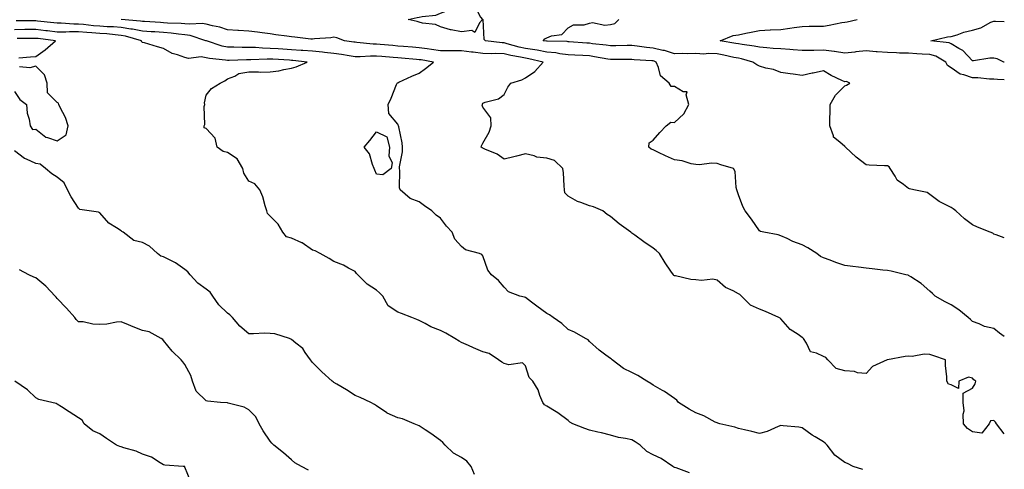
# Model space of a CAD drawing. Units: inches. Extents: x 918323 to 920963, y 7371818 to 7374458.
# Drawn here: x 920500 to 920963, y 7373311 to 7373522 of the extents above; entities that cross this region are included whole.
import ezdxf

# ---------------------------------------------------------------- set-up
doc = ezdxf.new("R2010")
doc.units = ezdxf.units.IN
doc.header["$MEASUREMENT"] = 0
doc.layers.add('Contour_91837371', color=7, linetype='Continuous', true_color=0x39701e)

msp = doc.modelspace()

# ---------------------------------------------------------------- linework, layer by layer
at = {"layer": 'Contour_91837371'}
for points in [[(920708.05, 7373516.04, 3370), (920703.13, 7373517, 3370), (920702.85, 7373517.11, 3370), (920698.05, 7373518.48, 3370), (920695.73, 7373519.6, 3370), (920689.74, 7373520.23, 3370), (920688.05, 7373520.72, 3370), (920687.09, 7373520.96, 3370), (920682.89, 7373521.92, 3370), (920687.19, 7373522.79, 3370), (920688.05, 7373523.01, 3370), (920689.51, 7373523.38, 3370), (920695.98, 7373523.99, 3370), (920698.05, 7373524.8, 3370), (920702.68, 7373526.55, 3370), (920703.21, 7373526.76, 3370), (920708.05, 7373528.47, 3370), (920712.53, 7373527.44, 3370), (920714.19, 7373528.06, 3370), (920716.9, 7373523.07, 3370), (920717.87, 7373521.92, 3370), (920716.41, 7373520.28, 3370), (920714.21, 7373515.76, 3370), (920712.79, 7373516.66, 3370)], [(920668.05, 7373449.28, 3372), (920667.26, 7373451.14, 3372), (920667.01, 7373451.92, 3372), (920666.19, 7373453.78, 3372), (920664.83, 7373458.7, 3372), (920662.25, 7373461.92, 3372), (920664.98, 7373464.99, 3372), (920668.05, 7373469.06, 3372), (920672.88, 7373466.75, 3372), (920674.11, 7373461.92, 3372), (920673.9, 7373457.77, 3372), (920675.42, 7373454.55, 3372), (920674.93, 7373451.92, 3372), (920671.08, 7373448.89, 3372)]]:
    msp.add_polyline3d(points, close=True, dxfattribs=at)
for points in [[(920963, 7373327.2, 3371), (920959.26, 7373331.92, 3371), (920958.8, 7373332.67, 3371), (920958.05, 7373333.51, 3371), (920956.59, 7373333.38, 3371), (920955.94, 7373331.92, 3371), (920952.45, 7373327.52, 3371), (920948.05, 7373328.13, 3371), (920945.78, 7373329.65, 3371), (920943.8, 7373331.92, 3371), (920943.6, 7373336.37, 3371), (920944.12, 7373338, 3371), (920943.7, 7373341.92, 3371), (920943.62, 7373346.36, 3371), (920948.05, 7373348.69, 3371), (920949.24, 7373350.73, 3371), (920949.7, 7373351.92, 3371), (920948.74, 7373352.61, 3371), (920948.05, 7373353.38, 3371), (920946.1, 7373353.87, 3371), (920941.63, 7373351.92, 3371), (920941.43, 7373348.54, 3371), (920938.05, 7373350.22, 3371), (920936.74, 7373350.61, 3371), (920935.99, 7373351.92, 3371), (920935.95, 7373354.02, 3371), (920935.43, 7373359.3, 3371), (920935.37, 7373361.92, 3371), (920929.94, 7373363.81, 3371), (920928.05, 7373364.49, 3371), (920925.37, 7373364.6, 3371), (920919.65, 7373363.52, 3371), (920918.05, 7373363.63, 3371), (920916.46, 7373363.51, 3371), (920908.07, 7373361.95, 3371), (920908.03, 7373361.94, 3371), (920908, 7373361.92, 3371), (920901.11, 7373358.86, 3371), (920898.05, 7373355.49, 3371), (920894.06, 7373355.91, 3371), (920892.63, 7373356.5, 3371), (920888.05, 7373356.73, 3371), (920883.95, 7373357.82, 3371), (920880.08, 7373361.92, 3371), (920879.18, 7373363.05, 3371), (920878.05, 7373363.49, 3371), (920874.82, 7373365.15, 3371), (920871.89, 7373365.76, 3371), (920870.1, 7373369.87, 3371), (920868.71, 7373371.92, 3371), (920868.38, 7373372.25, 3371), (920868.05, 7373372.47, 3371), (920866.12, 7373373.85, 3371), (920862.41, 7373376.27, 3371), (920858.05, 7373381.2, 3371), (920857.64, 7373381.51, 3371), (920857.06, 7373381.92, 3371), (920850.77, 7373384.64, 3371), (920848.05, 7373385.81, 3371), (920843.79, 7373387.65, 3371), (920839.56, 7373391.92, 3371), (920838.74, 7373392.61, 3371), (920838.05, 7373393.03, 3371), (920835.62, 7373394.35, 3371), (920832.05, 7373395.92, 3371), (920828.05, 7373399.37, 3371), (920826.05, 7373399.92, 3371), (920820.76, 7373399.21, 3371), (920818.05, 7373399.6, 3371), (920815.79, 7373399.66, 3371), (920808.47, 7373401.5, 3371), (920808.05, 7373401.51, 3371), (920807.78, 7373401.65, 3371), (920807.52, 7373401.92, 3371), (920806.36, 7373403.62, 3371), (920803.62, 7373407.49, 3371), (920800.95, 7373411.92, 3371), (920799.51, 7373413.38, 3371), (920798.05, 7373414.46, 3371), (920793.58, 7373417.45, 3371), (920789.39, 7373420.58, 3371), (920788.05, 7373421.57, 3371), (920787.81, 7373421.68, 3371), (920787.57, 7373421.92, 3371), (920782.06, 7373425.93, 3371), (920778.05, 7373429.34, 3371), (920776.45, 7373430.32, 3371), (920774.46, 7373431.92, 3371), (920769.98, 7373433.85, 3371), (920768.05, 7373434.32, 3371), (920764.06, 7373435.92, 3371), (920762.52, 7373436.39, 3371), (920758.05, 7373438.81, 3371), (920756.61, 7373440.48, 3371), (920756.43, 7373441.92, 3371), (920756.17, 7373443.8, 3371), (920755.91, 7373449.78, 3371), (920755.52, 7373451.92, 3371), (920751.7, 7373455.57, 3371), (920748.05, 7373456.73, 3371), (920743.33, 7373457.2, 3371), (920742.14, 7373457.83, 3371), (920738.05, 7373458.76, 3371), (920733.8, 7373457.67, 3371), (920732.65, 7373457.32, 3371), (920728.05, 7373456.3, 3371), (920724.79, 7373458.66, 3371), (920718.95, 7373461.01, 3371), (920718.05, 7373461.47, 3371), (920717.71, 7373461.58, 3371), (920717.15, 7373461.92, 3371), (920717.46, 7373462.51, 3371), (920718.05, 7373463.81, 3371), (920720.99, 7373468.98, 3371), (920721.9, 7373471.92, 3371), (920721.79, 7373475.66, 3371), (920718.05, 7373480.65, 3371), (920717.77, 7373481.64, 3371), (920717.78, 7373481.92, 3371), (920717.79, 7373482.18, 3371), (920718.05, 7373482.57, 3371), (920719.16, 7373483.04, 3371), (920725.34, 7373484.64, 3371), (920728.05, 7373486.6, 3371), (920729.81, 7373490.15, 3371), (920731.24, 7373491.92, 3371), (920736.35, 7373493.62, 3371), (920738.05, 7373494.52, 3371), (920742.49, 7373497.48, 3371), (920746.31, 7373501.92, 3371), (920739.59, 7373503.46, 3371), (920738.05, 7373503.71, 3371), (920735.76, 7373504.21, 3371), (920731.14, 7373505, 3371), (920728.05, 7373505.75, 3371), (920724.09, 7373505.88, 3371), (920721.88, 7373505.75, 3371), (920718.05, 7373505.9, 3371), (920713.49, 7373506.48, 3371), (920712.73, 7373506.6, 3371), (920708.05, 7373507.14, 3371), (920703.29, 7373507.16, 3371), (920702.81, 7373507.16, 3371), (920698.05, 7373507.18, 3371), (920693.94, 7373507.81, 3371), (920691.89, 7373508.08, 3371), (920688.05, 7373508.64, 3371), (920685.01, 7373508.88, 3371), (920680.78, 7373509.19, 3371), (920678.05, 7373509.4, 3371), (920675.74, 7373509.61, 3371), (920669.77, 7373510.2, 3371), (920668.05, 7373510.35, 3371), (920666.5, 7373510.37, 3371), (920658.81, 7373511.16, 3371), (920658.05, 7373511.17, 3371), (920657.4, 7373511.27, 3371), (920653.02, 7373511.92, 3371), (920649.36, 7373513.23, 3371), (920648.05, 7373513.56, 3371), (920646.64, 7373513.33, 3371), (920638.92, 7373512.79, 3371), (920638.05, 7373512.67, 3371), (920637.25, 7373512.72, 3371), (920629.73, 7373513.6, 3371), (920628.05, 7373513.69, 3371), (920625.95, 7373514.02, 3371), (920620.83, 7373514.7, 3371), (920618.05, 7373515.15, 3371), (920614.41, 7373515.56, 3371), (920612.15, 7373516.01, 3371), (920608.05, 7373516.39, 3371), (920603.25, 7373516.72, 3371), (920602.87, 7373516.74, 3371), (920598.05, 7373517.09, 3371), (920594.44, 7373518.31, 3371), (920591.05, 7373518.92, 3371), (920588.05, 7373519.72, 3371), (920586.17, 7373520.04, 3371), (920580.32, 7373519.65, 3371), (920578.05, 7373519.9, 3371), (920576.21, 7373520.08, 3371), (920569.79, 7373520.18, 3371), (920568.05, 7373520.33, 3371), (920566.54, 7373520.41, 3371), (920559.09, 7373520.88, 3371), (920558.05, 7373520.94, 3371), (920557.24, 7373521.11, 3371), (920548.08, 7373521.88, 3371)], [(920963, 7373372.91, 3370), (920960.7, 7373374.57, 3370), (920958.05, 7373376.63, 3370), (920953.71, 7373377.58, 3370), (920951.12, 7373378.85, 3370), (920948.05, 7373379.91, 3370), (920947.05, 7373380.92, 3370), (920946.04, 7373381.92, 3370), (920941.56, 7373385.43, 3370), (920938.05, 7373387.83, 3370), (920935.28, 7373389.15, 3370), (920930.55, 7373391.92, 3370), (920929.3, 7373393.17, 3370), (920928.05, 7373394.29, 3370), (920923.95, 7373397.82, 3370), (920919.04, 7373400.94, 3370), (920918.05, 7373401.6, 3370), (920917.83, 7373401.69, 3370), (920916.8, 7373401.92, 3370), (920909.83, 7373403.7, 3370), (920908.05, 7373403.88, 3370), (920905.94, 7373404.03, 3370), (920900.93, 7373404.8, 3370), (920898.05, 7373404.98, 3370), (920894.5, 7373405.47, 3370), (920891.9, 7373405.77, 3370), (920888.05, 7373406.34, 3370), (920883.78, 7373407.65, 3370), (920881.24, 7373408.73, 3370), (920878.05, 7373409.9, 3370), (920876.72, 7373410.59, 3370), (920874.98, 7373411.92, 3370), (920870.77, 7373414.65, 3370), (920868.05, 7373415.99, 3370), (920863.67, 7373417.53, 3370), (920861.03, 7373418.94, 3370), (920858.05, 7373420.31, 3370), (920856.82, 7373420.69, 3370), (920850.03, 7373421.92, 3370), (920848.47, 7373422.34, 3370), (920848.05, 7373422.59, 3370), (920844.16, 7373428.03, 3370), (920841.25, 7373431.92, 3370), (920840.21, 7373434.08, 3370), (920838.05, 7373439.54, 3370), (920837.47, 7373441.34, 3370), (920837.32, 7373441.92, 3370), (920837.01, 7373442.96, 3370), (920836.62, 7373450.5, 3370), (920835.73, 7373451.92, 3370), (920829.79, 7373453.66, 3370), (920828.05, 7373454.18, 3370), (920825.63, 7373454.34, 3370), (920819.67, 7373453.54, 3370), (920818.05, 7373453.7, 3370), (920815.86, 7373454.11, 3370), (920811.59, 7373455.46, 3370), (920808.05, 7373455.95, 3370), (920803.9, 7373457.77, 3370), (920800.57, 7373459.4, 3370), (920798.05, 7373460.59, 3370), (920797.03, 7373460.9, 3370), (920796.06, 7373461.92, 3370), (920796.09, 7373463.88, 3370), (920798.05, 7373465.2, 3370), (920801.14, 7373468.83, 3370), (920804.16, 7373471.92, 3370), (920806.27, 7373473.7, 3370), (920808.05, 7373473.48, 3370), (920812.4, 7373477.57, 3370), (920814.86, 7373481.92, 3370), (920813.47, 7373486.5, 3370), (920814, 7373487.87, 3370), (920812.05, 7373487.92, 3370), (920808.05, 7373490.44, 3370), (920806.51, 7373490.38, 3370), (920805.48, 7373491.92, 3370), (920801.48, 7373495.35, 3370), (920800.57, 7373499.4, 3370), (920799.41, 7373501.92, 3370), (920798.47, 7373502.34, 3370), (920798.05, 7373502.44, 3370), (920797.47, 7373502.5, 3370), (920789.1, 7373502.97, 3370), (920788.05, 7373503.1, 3370), (920786.89, 7373503.08, 3370), (920779.23, 7373503.1, 3370), (920778.05, 7373503.08, 3370), (920776.68, 7373503.29, 3370), (920770.54, 7373504.41, 3370), (920768.05, 7373504.75, 3370), (920765.04, 7373504.93, 3370), (920761.22, 7373505.09, 3370), (920758.05, 7373505.29, 3370), (920754.2, 7373505.77, 3370), (920752.3, 7373506.17, 3370), (920748.05, 7373506.61, 3370), (920743.56, 7373507.43, 3370), (920742.41, 7373507.57, 3370), (920738.05, 7373508.28, 3370), (920735.06, 7373508.93, 3370), (920729.44, 7373510.53, 3370), (920728.05, 7373510.87, 3370), (920727.03, 7373510.9, 3370), (920719.32, 7373511.92, 3370), (920718.68, 7373512.55, 3370), (920718.15, 7373521.82, 3370)], [(920963, 7373419.26, 3369), (920959.24, 7373420.73, 3369), (920958.05, 7373421.01, 3369), (920957.56, 7373421.43, 3369), (920956.43, 7373421.92, 3369), (920950.43, 7373424.3, 3369), (920948.05, 7373425.43, 3369), (920944.3, 7373428.17, 3369), (920940.22, 7373431.92, 3369), (920939.04, 7373432.91, 3369), (920938.05, 7373433.5, 3369), (920934.65, 7373435.32, 3369), (920932.44, 7373436.31, 3369), (920928.05, 7373439.7, 3369), (920926.77, 7373440.64, 3369), (920920.52, 7373441.92, 3369), (920918.51, 7373442.38, 3369), (920918.05, 7373442.44, 3369), (920915.59, 7373444.38, 3369), (920912.6, 7373446.47, 3369), (920911.66, 7373448.31, 3369), (920909.33, 7373451.92, 3369), (920908.84, 7373452.71, 3369), (920908.05, 7373453.08, 3369), (920906.77, 7373453.21, 3369), (920899.57, 7373453.44, 3369), (920898.05, 7373453.61, 3369), (920893.37, 7373457.24, 3369), (920888.32, 7373461.92, 3369), (920888.26, 7373462.12, 3369), (920888.05, 7373462.19, 3369), (920885.71, 7373464.26, 3369), (920882.7, 7373466.57, 3369), (920882.71, 7373467.26, 3369), (920881.05, 7373471.92, 3369), (920881.04, 7373474.91, 3369), (920881.17, 7373478.8, 3369), (920881.16, 7373481.92, 3369), (920883.62, 7373486.35, 3369), (920888.05, 7373490.77, 3369), (920888.87, 7373491.1, 3369), (920890.42, 7373491.92, 3369), (920888.84, 7373492.71, 3369), (920888.05, 7373492.59, 3369), (920886.7, 7373493.27, 3369), (920881.68, 7373495.55, 3369), (920878.05, 7373497.83, 3369), (920873.24, 7373496.73, 3369), (920872.76, 7373496.63, 3369), (920868.05, 7373495.55, 3369), (920863.83, 7373496.15, 3369), (920862.44, 7373496.31, 3369), (920858.05, 7373496.95, 3369), (920854.57, 7373498.44, 3369), (920850.9, 7373499.07, 3369), (920848.05, 7373499.92, 3369), (920846.68, 7373500.55, 3369), (920844.84, 7373501.92, 3369), (920839.51, 7373503.38, 3369), (920838.05, 7373503.65, 3369), (920835.87, 7373504.1, 3369), (920831.26, 7373505.14, 3369), (920828.05, 7373505.76, 3369), (920824.01, 7373505.96, 3369), (920821.78, 7373505.64, 3369), (920818.05, 7373505.92, 3369), (920814.18, 7373505.78, 3369), (920811.98, 7373505.85, 3369), (920808.05, 7373505.73, 3369), (920803.4, 7373507.27, 3369), (920802.63, 7373507.35, 3369), (920798.05, 7373508.42, 3369), (920794.87, 7373508.74, 3369), (920790.53, 7373509.44, 3369), (920788.05, 7373509.73, 3369), (920785.82, 7373509.69, 3369), (920780.46, 7373509.51, 3369), (920778.05, 7373509.48, 3369), (920775.93, 7373509.8, 3369), (920769.48, 7373510.5, 3369), (920768.05, 7373510.7, 3369), (920766.89, 7373510.76, 3369), (920758.53, 7373511.44, 3369), (920758.05, 7373511.47, 3369), (920757.65, 7373511.52, 3369), (920748.28, 7373511.69, 3369), (920748.05, 7373511.71, 3369), (920747.87, 7373511.75, 3369), (920746.39, 7373511.92, 3369), (920747.18, 7373512.79, 3369), (920748.05, 7373513.27, 3369), (920750.32, 7373514.19, 3369), (920755.05, 7373514.92, 3369), (920758.05, 7373517.93, 3369), (920760.6, 7373519.37, 3369), (920765.57, 7373519.44, 3369), (920768.05, 7373520.11, 3369), (920769.56, 7373520.41, 3369), (920775.37, 7373519.24, 3369), (920778.05, 7373519.5, 3369), (920779.97, 7373520, 3369), (920781.97, 7373521.92, 3369)], [(920963, 7373493.54, 3368), (920959.78, 7373493.65, 3368), (920958.05, 7373493.91, 3368), (920956.04, 7373493.93, 3368), (920950.62, 7373494.49, 3368), (920948.05, 7373494.51, 3368), (920944.04, 7373495.93, 3368), (920942.31, 7373496.18, 3368), (920938.05, 7373499.13, 3368), (920936.35, 7373500.22, 3368), (920935.46, 7373501.92, 3368), (920930.78, 7373504.65, 3368), (920928.05, 7373505.42, 3368), (920924.35, 7373505.62, 3368), (920921.93, 7373505.8, 3368), (920918.05, 7373506, 3368), (920913.83, 7373506.14, 3368), (920912.36, 7373506.23, 3368), (920908.05, 7373506.36, 3368), (920903.26, 7373506.71, 3368), (920902.86, 7373506.73, 3368), (920898.05, 7373507.11, 3368), (920893.26, 7373506.7, 3368), (920892.7, 7373506.57, 3368), (920888.05, 7373506.06, 3368), (920883.16, 7373506.81, 3368), (920882.99, 7373506.86, 3368), (920878.05, 7373507.47, 3368), (920873.5, 7373507.38, 3368), (920872.57, 7373507.4, 3368), (920868.05, 7373507.3, 3368), (920863.74, 7373507.61, 3368), (920862.23, 7373507.74, 3368), (920858.05, 7373508.05, 3368), (920854.45, 7373508.32, 3368), (920851.38, 7373508.59, 3368), (920848.05, 7373508.85, 3368), (920845.52, 7373509.39, 3368), (920839.89, 7373510.08, 3368), (920838.05, 7373510.42, 3368), (920836.8, 7373510.67, 3368), (920829.58, 7373511.92, 3368), (920835.57, 7373514.4, 3368), (920838.05, 7373514.77, 3368), (920841.59, 7373515.46, 3368), (920844, 7373515.97, 3368), (920848.05, 7373516.73, 3368), (920852.96, 7373517.01, 3368), (920853.14, 7373517.01, 3368), (920858.05, 7373517.25, 3368), (920862.18, 7373517.8, 3368), (920864.21, 7373518.08, 3368), (920868.05, 7373518.6, 3368), (920871.27, 7373518.69, 3368), (920874.88, 7373518.75, 3368), (920878.05, 7373518.84, 3368), (920880.78, 7373519.19, 3368), (920886.64, 7373520.51, 3368), (920888.05, 7373520.72, 3368), (920889.1, 7373520.87, 3368), (920893.81, 7373521.92, 3368)], [(920896.59, 7373310.46, 3372), (920892.01, 7373311.92, 3372), (920889.37, 7373313.24, 3372), (920888.05, 7373313.72, 3372), (920883.35, 7373317.23, 3372), (920879.73, 7373321.92, 3372), (920878.9, 7373322.77, 3372), (920878.05, 7373323.39, 3372), (920874.15, 7373325.81, 3372), (920872.77, 7373326.64, 3372), (920868.05, 7373329.99, 3372), (920866.4, 7373330.27, 3372), (920859.08, 7373330.89, 3372), (920858.05, 7373331.04, 3372), (920856.7, 7373330.57, 3372), (920851.6, 7373328.37, 3372), (920848.05, 7373327.38, 3372), (920844.37, 7373328.24, 3372), (920840.96, 7373329.01, 3372), (920838.05, 7373329.69, 3372), (920836.41, 7373330.28, 3372), (920829.39, 7373331.92, 3372), (920828.36, 7373332.23, 3372), (920828.05, 7373332.35, 3372), (920827.23, 7373332.74, 3372), (920821.76, 7373335.63, 3372), (920818.05, 7373337.08, 3372), (920814.98, 7373338.85, 3372), (920809.98, 7373341.92, 3372), (920809.13, 7373343.01, 3372), (920808.05, 7373343.82, 3372), (920803.28, 7373347.15, 3372), (920802.34, 7373347.63, 3372), (920798.05, 7373350.04, 3372), (920796.96, 7373350.83, 3372), (920795.05, 7373351.92, 3372), (920790.76, 7373354.64, 3372), (920788.05, 7373356.02, 3372), (920784.09, 7373357.96, 3372), (920778.83, 7373361.92, 3372), (920778.43, 7373362.3, 3372), (920778.05, 7373362.53, 3372), (920775.75, 7373364.22, 3372), (920772.59, 7373366.45, 3372), (920768.05, 7373370.6, 3372), (920767.43, 7373371.3, 3372), (920766.32, 7373371.92, 3372), (920761.08, 7373374.95, 3372), (920758.05, 7373376.28, 3372), (920755.11, 7373378.97, 3372), (920751.1, 7373381.92, 3372), (920749.32, 7373383.19, 3372), (920748.05, 7373383.79, 3372), (920743.36, 7373387.23, 3372), (920740.83, 7373389.14, 3372), (920738.05, 7373391.23, 3372), (920737.53, 7373391.4, 3372), (920735.33, 7373391.92, 3372), (920730.03, 7373393.9, 3372), (920728.05, 7373396.17, 3372), (920725.38, 7373399.25, 3372), (920722.15, 7373401.92, 3372), (920720.31, 7373404.18, 3372), (920718.05, 7373410.77, 3372), (920717.53, 7373411.4, 3372), (920716.45, 7373411.92, 3372), (920709.81, 7373413.68, 3372), (920708.05, 7373415.22, 3372), (920704.88, 7373418.75, 3372), (920703.68, 7373421.92, 3372), (920700.88, 7373424.75, 3372), (920698.05, 7373428.58, 3372), (920696.11, 7373429.98, 3372), (920693.98, 7373431.92, 3372), (920690.54, 7373434.41, 3372), (920688.05, 7373436.15, 3372), (920683.87, 7373437.74, 3372), (920679.12, 7373441.92, 3372), (920678.89, 7373442.76, 3372), (920679.01, 7373450.96, 3372), (920678.84, 7373451.92, 3372), (920678.85, 7373452.72, 3372), (920680.33, 7373459.64, 3372), (920680.34, 7373461.92, 3372), (920680.09, 7373463.96, 3372), (920678.52, 7373471.45, 3372), (920678.45, 7373471.92, 3372), (920678.31, 7373472.18, 3372), (920678.05, 7373472.75, 3372), (920673.8, 7373477.67, 3372), (920673.61, 7373481.92, 3372), (920675.01, 7373484.96, 3372), (920677.49, 7373491.36, 3372), (920677.73, 7373491.92, 3372), (920677.89, 7373492.08, 3372), (920678.05, 7373492.18, 3372), (920678.52, 7373492.39, 3372), (920684.65, 7373495.32, 3372), (920688.05, 7373496.73, 3372), (920691.03, 7373498.94, 3372), (920694.82, 7373501.92, 3372), (920689.01, 7373502.88, 3372), (920688.05, 7373503.02, 3372), (920686.85, 7373503.12, 3372), (920679.81, 7373503.68, 3372), (920678.05, 7373503.82, 3372), (920675.96, 7373504, 3372), (920670.57, 7373504.44, 3372), (920668.05, 7373504.67, 3372), (920665.28, 7373504.69, 3372), (920660.42, 7373504.29, 3372), (920658.05, 7373504.32, 3372), (920655.19, 7373504.78, 3372), (920651.55, 7373505.42, 3372), (920648.05, 7373505.97, 3372), (920643.56, 7373506.41, 3372), (920642.71, 7373506.58, 3372), (920638.05, 7373506.94, 3372), (920633.44, 7373507.3, 3372), (920632.63, 7373507.34, 3372), (920628.05, 7373507.69, 3372), (920624.06, 7373507.93, 3372), (920621.92, 7373508.05, 3372), (920618.05, 7373508.28, 3372), (920614.5, 7373508.37, 3372), (920611.28, 7373508.69, 3372), (920608.05, 7373508.78, 3372), (920604.91, 7373508.77, 3372), (920601.06, 7373508.91, 3372), (920598.05, 7373508.9, 3372), (920595.51, 7373509.38, 3372), (920588.17, 7373511.8, 3372), (920588.05, 7373511.83, 3372), (920587.97, 7373511.84, 3372), (920587.84, 7373511.92, 3372), (920580.51, 7373514.38, 3372), (920578.05, 7373514.65, 3372), (920575.02, 7373514.94, 3372), (920571.63, 7373515.5, 3372), (920568.05, 7373515.8, 3372), (920563.93, 7373516.04, 3372), (920562.25, 7373516.12, 3372), (920558.05, 7373516.37, 3372), (920553.46, 7373517.32, 3372), (920552.57, 7373517.4, 3372), (920548.05, 7373518.17, 3372), (920544.56, 7373518.43, 3372), (920541.52, 7373518.46, 3372), (920538.05, 7373518.69, 3372), (920535.06, 7373518.93, 3372), (920530.43, 7373519.54, 3372), (920528.05, 7373519.75, 3372), (920525.87, 7373519.74, 3372), (920519.84, 7373520.13, 3372), (920518.05, 7373520.12, 3372), (920516.43, 7373520.31, 3372), (920508.79, 7373521.18, 3372), (920508.05, 7373521.27, 3372), (920507.4, 7373521.27, 3372), (920498.77, 7373521.2, 3372)], [(920963, 7373501.85, 3367), (920962.71, 7373501.92, 3367), (920959.57, 7373503.44, 3367), (920958.05, 7373503.69, 3367), (920956.26, 7373503.71, 3367), (920948.58, 7373502.45, 3367), (920948.05, 7373502.46, 3367), (920943.53, 7373507.4, 3367), (920941.65, 7373508.32, 3367), (920938.05, 7373510.5, 3367), (920937.07, 7373510.94, 3367), (920928.51, 7373511.92, 3367), (920936.25, 7373513.72, 3367), (920938.05, 7373513.85, 3367), (920940.82, 7373514.69, 3367), (920943.95, 7373516.02, 3367), (920948.05, 7373516.9, 3367), (920951.96, 7373518.01, 3367), (920956.72, 7373520.59, 3367), (920958.05, 7373521.16, 3367), (920958.85, 7373521.12, 3367), (920963, 7373520.97, 3367)], [(920815.05, 7373308.92, 3373), (920808.77, 7373311.2, 3373), (920808.05, 7373311.42, 3373), (920807.71, 7373311.58, 3373), (920807.32, 7373311.92, 3373), (920801.75, 7373315.62, 3373), (920798.05, 7373317.38, 3373), (920795.07, 7373318.94, 3373), (920791.97, 7373321.92, 3373), (920789.64, 7373323.51, 3373), (920788.05, 7373324.3, 3373), (920784.97, 7373325, 3373), (920781.67, 7373325.54, 3373), (920778.05, 7373326.51, 3373), (920773.73, 7373327.6, 3373), (920772.02, 7373327.95, 3373), (920768.05, 7373328.88, 3373), (920765.86, 7373329.73, 3373), (920760.32, 7373331.92, 3373), (920758.88, 7373332.75, 3373), (920758.05, 7373333.45, 3373), (920753.24, 7373337.11, 3373), (920752.42, 7373337.55, 3373), (920748.05, 7373340.13, 3373), (920746.99, 7373340.86, 3373), (920746.14, 7373341.92, 3373), (920744.8, 7373345.17, 3373), (920744.01, 7373347.88, 3373), (920741.47, 7373351.92, 3373), (920739.8, 7373353.67, 3373), (920738.05, 7373359.13, 3373), (920736.63, 7373360.51, 3373), (920730.3, 7373359.67, 3373), (920728.05, 7373360.29, 3373), (920726.96, 7373360.83, 3373), (920725.32, 7373361.92, 3373), (920721, 7373364.87, 3373), (920718.05, 7373365.73, 3373), (920713.69, 7373367.56, 3373), (920711.3, 7373368.67, 3373), (920708.05, 7373370.12, 3373), (920706.83, 7373370.7, 3373), (920704.9, 7373371.92, 3373), (920700.57, 7373374.44, 3373), (920698.05, 7373375.74, 3373), (920693.59, 7373377.46, 3373), (920690.97, 7373379, 3373), (920688.05, 7373380.52, 3373), (920687, 7373380.86, 3373), (920684.71, 7373381.92, 3373), (920679.81, 7373383.68, 3373), (920678.05, 7373384.35, 3373), (920673.55, 7373387.42, 3373), (920671.01, 7373391.92, 3373), (920669.53, 7373393.4, 3373), (920668.05, 7373394.63, 3373), (920663.71, 7373397.58, 3373), (920659.27, 7373401.92, 3373), (920658.69, 7373402.56, 3373), (920658.05, 7373403.42, 3373), (920654.97, 7373405, 3373), (920652.53, 7373406.4, 3373), (920648.05, 7373408.23, 3373), (920645.77, 7373409.64, 3373), (920641.61, 7373411.92, 3373), (920639.27, 7373413.14, 3373), (920638.05, 7373413.55, 3373), (920633.08, 7373416.95, 3373), (920632.99, 7373416.98, 3373), (920628.05, 7373419.22, 3373), (920625.85, 7373419.72, 3373), (920623.98, 7373421.92, 3373), (920621.82, 7373425.7, 3373), (920618.05, 7373429.53, 3373), (920616.85, 7373430.72, 3373), (920616.47, 7373431.92, 3373), (920615.68, 7373434.29, 3373), (920614.68, 7373438.54, 3373), (920613.17, 7373441.92, 3373), (920610.83, 7373444.7, 3373), (920608.05, 7373445.94, 3373), (920605.79, 7373449.67, 3373), (920605.19, 7373451.92, 3373), (920602.53, 7373456.4, 3373), (920598.05, 7373459.35, 3373), (920596.02, 7373459.89, 3373), (920593.15, 7373461.92, 3373), (920592.19, 7373466.06, 3373), (920588.05, 7373470.68, 3373), (920587.06, 7373470.93, 3373), (920587.08, 7373471.92, 3373), (920587.47, 7373472.5, 3373), (920587.08, 7373480.95, 3373), (920587.34, 7373481.92, 3373), (920587.2, 7373482.78, 3373), (920588.05, 7373486.38, 3373), (920590.57, 7373489.4, 3373), (920594.66, 7373491.92, 3373), (920596.84, 7373493.13, 3373), (920598.05, 7373494.02, 3373), (920601.43, 7373495.31, 3373), (920603.39, 7373496.58, 3373), (920608.05, 7373497.26, 3373), (920612.63, 7373497.34, 3373), (920613.34, 7373497.21, 3373), (920618.05, 7373497.27, 3373), (920622.12, 7373497.85, 3373), (920624.52, 7373498.39, 3373), (920628.05, 7373498.97, 3373), (920630.38, 7373499.59, 3373), (920635.52, 7373501.92, 3373), (920628.75, 7373502.62, 3373), (920628.05, 7373502.67, 3373), (920627.25, 7373502.72, 3373), (920619.34, 7373503.21, 3373), (920618.05, 7373503.28, 3373), (920616.65, 7373503.32, 3373), (920609.08, 7373502.95, 3373), (920608.05, 7373502.98, 3373), (920606.99, 7373502.98, 3373), (920598.8, 7373502.67, 3373), (920598.05, 7373502.66, 3373), (920597.13, 7373502.84, 3373), (920589.64, 7373503.51, 3373), (920588.05, 7373503.89, 3373), (920585.69, 7373504.28, 3373), (920579.68, 7373503.55, 3373), (920578.05, 7373504.11, 3373), (920574.61, 7373505.36, 3373), (920572.05, 7373505.92, 3373), (920568.05, 7373508.23, 3373), (920565.13, 7373509.01, 3373), (920559.1, 7373510.86, 3373), (920558.05, 7373511.16, 3373), (920557.71, 7373511.58, 3373), (920557.66, 7373511.92, 3373), (920550.2, 7373514.07, 3373), (920548.05, 7373514.44, 3373), (920545.33, 7373514.64, 3373), (920541.31, 7373515.18, 3373), (920538.05, 7373515.39, 3373), (920534.27, 7373515.7, 3373), (920531.93, 7373515.8, 3373), (920528.05, 7373516.14, 3373), (920523.85, 7373516.12, 3373), (920522.12, 7373515.99, 3373), (920518.05, 7373515.97, 3373), (920513.46, 7373516.51, 3373), (920512.73, 7373516.6, 3373), (920508.05, 7373517.15, 3373), (920503.26, 7373517.13, 3373), (920502.84, 7373517.13, 3373), (920498.05, 7373517.12, 3373)], [(920500.04, 7373503.91, 3374), (920505.56, 7373504.4, 3374), (920508.05, 7373504.53, 3374), (920512.32, 7373507.65, 3374), (920517.23, 7373511.92, 3374), (920509.04, 7373512.91, 3374), (920508.05, 7373513.03, 3374), (920506.95, 7373513.02, 3374), (920499.17, 7373513.04, 3374)], [(920498.05, 7373488.04, 3374), (920500.44, 7373484.31, 3374), (920503.69, 7373481.92, 3374), (920504.01, 7373477.88, 3374), (920504.92, 7373475.05, 3374), (920505.3, 7373471.92, 3374), (920506.4, 7373470.27, 3374), (920508.05, 7373470.42, 3374), (920512.7, 7373466.57, 3374), (920513.46, 7373466.51, 3374), (920518.05, 7373464.9, 3374), (920522.22, 7373467.75, 3374), (920523.27, 7373471.92, 3374), (920521.97, 7373475.84, 3374), (920519.5, 7373480.48, 3374), (920518.84, 7373481.92, 3374), (920518.68, 7373482.55, 3374), (920518.05, 7373482.88, 3374), (920513.54, 7373487.41, 3374), (920513.3, 7373491.92, 3374), (920512.06, 7373495.93, 3374), (920508.05, 7373499.98, 3374), (920505.26, 7373499.12, 3374), (920500.34, 7373499.63, 3374)], [(920714.16, 7373308.03, 3374), (920712.47, 7373311.92, 3374), (920710.56, 7373314.43, 3374), (920708.05, 7373316.03, 3374), (920704.3, 7373318.17, 3374), (920700.38, 7373321.92, 3374), (920699.23, 7373323.1, 3374), (920698.05, 7373323.99, 3374), (920693.51, 7373327.38, 3374), (920690.92, 7373329.06, 3374), (920688.05, 7373330.96, 3374), (920687.38, 7373331.24, 3374), (920685.79, 7373331.92, 3374), (920680.33, 7373334.2, 3374), (920678.05, 7373334.68, 3374), (920673.07, 7373336.95, 3374), (920672.88, 7373337.09, 3374), (920668.05, 7373340.34, 3374), (920667.13, 7373341, 3374), (920665.44, 7373341.92, 3374), (920660.41, 7373344.28, 3374), (920658.05, 7373345.2, 3374), (920654.01, 7373347.88, 3374), (920649.47, 7373350.5, 3374), (920648.05, 7373351.35, 3374), (920647.7, 7373351.57, 3374), (920647.26, 7373351.92, 3374), (920642.42, 7373356.28, 3374), (920638.05, 7373360.7, 3374), (920637.46, 7373361.33, 3374), (920637.03, 7373361.92, 3374), (920634.54, 7373365.43, 3374), (920633.39, 7373367.26, 3374), (920630.11, 7373369.86, 3374), (920628.05, 7373371.59, 3374), (920627.14, 7373371.92, 3374), (920620.25, 7373374.12, 3374), (920618.05, 7373374.36, 3374), (920615.5, 7373374.48, 3374), (920610.25, 7373374.12, 3374), (920608.05, 7373374.25, 3374), (920603.87, 7373377.74, 3374), (920600.36, 7373381.92, 3374), (920599.19, 7373383.07, 3374), (920598.05, 7373383.88, 3374), (920593.95, 7373387.83, 3374), (920591.09, 7373391.92, 3374), (920589.93, 7373393.8, 3374), (920588.05, 7373395.17, 3374), (920584.18, 7373398.05, 3374), (920580.46, 7373401.92, 3374), (920579.48, 7373403.35, 3374), (920578.05, 7373404.38, 3374), (920573.62, 7373407.49, 3374), (920571.37, 7373408.6, 3374), (920568.05, 7373410.42, 3374), (920566.81, 7373410.68, 3374), (920565.15, 7373411.92, 3374), (920561.45, 7373415.32, 3374), (920558.05, 7373417.1, 3374), (920554.1, 7373417.97, 3374), (920549.09, 7373421.92, 3374), (920548.48, 7373422.35, 3374), (920548.05, 7373422.57, 3374), (920545.96, 7373424.01, 3374), (920542.35, 7373426.22, 3374), (920538.05, 7373431.02, 3374), (920537.45, 7373431.32, 3374), (920533.14, 7373431.92, 3374), (920528.75, 7373432.62, 3374), (920528.05, 7373433.17, 3374), (920524.63, 7373438.5, 3374), (920522.91, 7373441.92, 3374), (920521.31, 7373445.18, 3374), (920518.05, 7373447.81, 3374), (920515.46, 7373449.33, 3374), (920512.48, 7373451.92, 3374), (920509.99, 7373453.86, 3374), (920508.05, 7373454.24, 3374), (920503.67, 7373456.3, 3374), (920502.76, 7373456.63, 3374), (920498.05, 7373460.13, 3374)], [(920636.18, 7373310.05, 3375), (920632.82, 7373311.92, 3375), (920629.72, 7373313.59, 3375), (920628.05, 7373314.93, 3375), (920624.44, 7373318.31, 3375), (920619.8, 7373321.92, 3375), (920618.92, 7373322.79, 3375), (920618.05, 7373323.71, 3375), (920614.75, 7373328.63, 3375), (920612.92, 7373331.92, 3375), (920611.34, 7373335.2, 3375), (920608.05, 7373338.55, 3375), (920605.82, 7373339.69, 3375), (920598.42, 7373341.56, 3375), (920598.05, 7373341.69, 3375), (920597.82, 7373341.69, 3375), (920594.75, 7373341.92, 3375), (920588.72, 7373342.59, 3375), (920588.05, 7373342.76, 3375), (920583.39, 7373347.26, 3375), (920581.65, 7373351.92, 3375), (920580.79, 7373354.66, 3375), (920578.05, 7373359.79, 3375), (920577.11, 7373360.98, 3375), (920576.36, 7373361.92, 3375), (920572.11, 7373365.98, 3375), (920568.05, 7373371.02, 3375), (920567.6, 7373371.47, 3375), (920566.93, 7373371.92, 3375), (920561.22, 7373375.09, 3375), (920558.05, 7373375.78, 3375), (920553.67, 7373377.54, 3375), (920551.55, 7373378.42, 3375), (920548.05, 7373379.87, 3375), (920545.85, 7373379.72, 3375), (920541.29, 7373378.68, 3375), (920538.05, 7373378.54, 3375), (920534.79, 7373378.66, 3375), (920530.2, 7373379.77, 3375), (920528.05, 7373379.89, 3375), (920527.01, 7373380.88, 3375), (920526.35, 7373381.92, 3375), (920522.44, 7373386.31, 3375), (920518.05, 7373390.81, 3375), (920517.52, 7373391.39, 3375), (920517.16, 7373391.92, 3375), (920512.78, 7373396.65, 3375), (920508.05, 7373400.5, 3375), (920507.01, 7373400.88, 3375), (920504.7, 7373401.92, 3375), (920500.36, 7373404.23, 3375)], [(920580.77, 7373304.64, 3376), (920578.05, 7373311.53, 3376), (920577.94, 7373311.81, 3376), (920577.19, 7373311.92, 3376), (920568.62, 7373312.49, 3376), (920568.05, 7373312.65, 3376), (920566.43, 7373313.54, 3376), (920562.41, 7373316.28, 3376), (920558.05, 7373317.59, 3376), (920555.13, 7373319, 3376), (920549.4, 7373320.57, 3376), (920548.05, 7373321.06, 3376), (920547.43, 7373321.3, 3376), (920545.93, 7373321.92, 3376), (920541.14, 7373325.01, 3376), (920538.05, 7373327.26, 3376), (920534.81, 7373328.68, 3376), (920530.78, 7373331.92, 3376), (920529.7, 7373333.57, 3376), (920528.05, 7373334.76, 3376), (920523.71, 7373337.58, 3376), (920520.05, 7373339.92, 3376), (920518.05, 7373341.2, 3376), (920517.6, 7373341.47, 3376), (920515.51, 7373341.92, 3376), (920509.48, 7373343.35, 3376), (920508.05, 7373344.12, 3376), (920504.04, 7373347.91, 3376), (920498.11, 7373351.92, 3376)]]:
    msp.add_polyline3d(points, dxfattribs=at)

doc.saveas('drawing.dxf')
